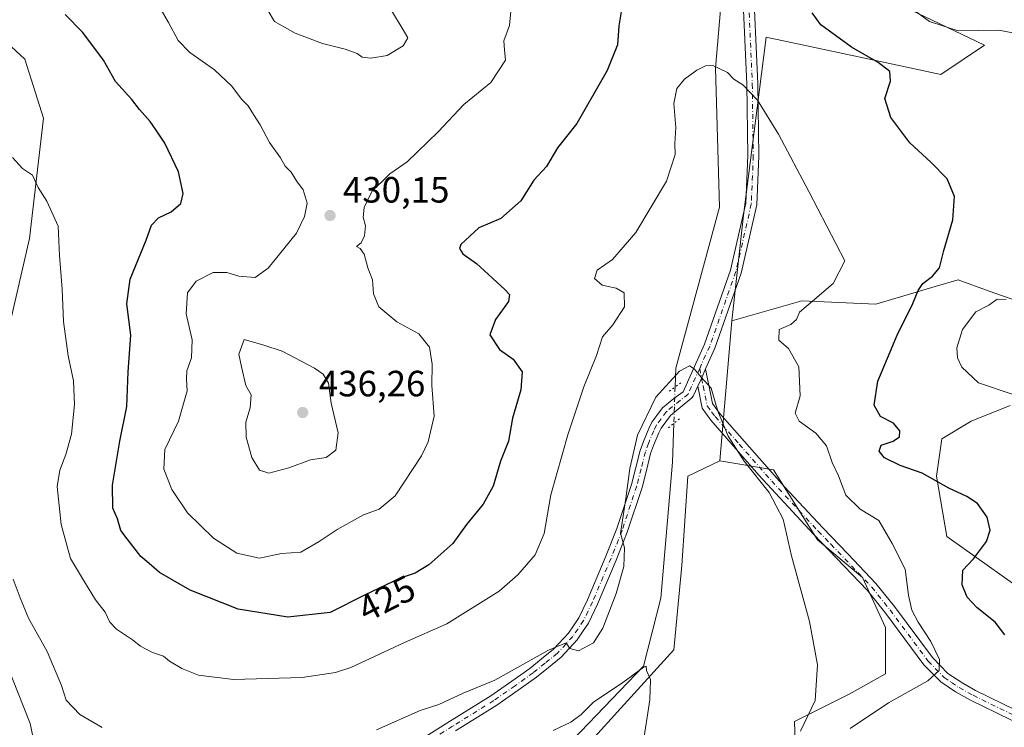
# Model space of a CAD drawing. Units: metres. Extents: x 600929 to 604385, y 4708330 to 4710709.
# Drawn here: x 602082 to 602351, y 4710319 to 4710512 of the extents above; entities that cross this region are included whole.
import ezdxf
from ezdxf.enums import TextEntityAlignment as Align

# ---------------------------------------------------------------- set-up
doc = ezdxf.new("R2010")
doc.units = ezdxf.units.M
doc.header["$MEASUREMENT"] = 0
doc.linetypes.add('DGN Style 4', pattern=[2.6384748266838614, 1.318413404963828, -0.6592067024819142, 0.001648016756204785, -0.6592067024819142])
doc.linetypes.add('DGN Style 5', pattern=[1.1536117293433497, 0.4944050268614355, -0.6592067024819142])
for name, color, linetype, lineweight in [('Arbolado forestal CxS', 92, 'Continuous', 0), ('Camino Cxs', 7, 'Continuous', 0), ('Camino eje', 30, 'DGN Style 4', 13), ('Corriente natural lineal', 142, 'Continuous', 13), ('Corriente natural lineal oculto', 9, 'DGN Style 4', 13), ('Cultivos herbáceos CxS', 92, 'Continuous', 0), ('Curva de nivel maestra', 30, 'Continuous', 30), ('Curva de nivel normal', 30, 'Continuous', 0), ('Núcleo urbano CxS', 7, 'Continuous', 0), ('Pista no pavimentada Cxs', 111, 'Continuous', 0), ('Pista no pavimentada eje', 91, 'DGN Style 4', 0), ('Puente lineal', 2, 'DGN Style 5', 0), ('Punto de cota en terreno', 7, 'Continuous', 0), ('Rótulo de curva de nivel directora', 7, 'Continuous', 0), ('Rótulo de punto de cota en terreno', 7, 'Continuous', 0)]:
    doc.layers.add(name, color=color, linetype=linetype, lineweight=lineweight)
doc.styles.add('Style-Arial', font='txt')

# ---------------------------------------------------------------- blocks, each defined once
blk = doc.blocks.new('*U6')
at = {"layer": 'Cultivos herbáceos CxS', "color": 92, "linetype": 'Continuous', "lineweight": 0}
for points in [[(602361.4134999998, 4710352.4803, 427.8445999999968), (602335.3108999999, 4710371.070499999, 424.202099999995), (602332.4902999997, 4710387.5437, 425.3325999999943), (602333.9184999998, 4710397.7915, 427.0718999999954), (602341.9625000004, 4710402.622300001, 427.7013000000007), (602352.5745000001, 4710406.9373, 429.6682000000001)], [(602365.4089000003, 4710431.720100001, 430.3595999999961), (602346.8211000003, 4710438.226299999, 427.8141999999935), (602338.4151, 4710441.3255, 426.2048999999971), (602332.0787000004, 4710439.461100001, 425.2437000000064), (602315.8520999998, 4710434.686699999, 421.8748999999953), (602295.5821000002, 4710435.568700001, 419.2039999999979), (602276.4238999998, 4710430.101100001, 416.1619999999967), (602279.6552999998, 4710459.026900001, 417.2271999999939), (602285.8491000002, 4710507.712900001, 421.710699999996), (602317.9319000002, 4710500.8773, 425.7382999999973), (602333.6310999999, 4710497.532299999, 427.0405000000028), (602345.5771000005, 4710505.499299999, 429.5074000000022), (602331.2292999999, 4710512.344900001, 430.4507000000012), (602288.0625, 4710532.9407, 424.5385999999999)], [(602076.7440999999, 4710507.453299999, 421.4155000000028), (602082.9379000004, 4710501.700099999, 421.9673999999941), (602088.0717000002, 4710485.561100001, 421.0440999999992), (602084.2641000003, 4710452.5711, 419.0415000000066), (602070.1061000006, 4710391.492500001, 413.0822999999946)], [(602067.8926999997, 4710361.395300001, 411.5650000000023), (602084.3790999996, 4710319.9321, 411.7649999999995), (602090.1004999997, 4710292.836300001, 409.397100000002), (602089.8910999997, 4710256.553300001, 405.9959999999992), (602080.1013000002, 4710221.094500001, 405.4867999999988)], [(602238.8381000003, 4710316.197699999, 408.3411000000052), (602260.5415000003, 4710340.089299999, 410.8187999999937), (602262.7537000002, 4710363.1043, 411.7899000000034), (602264.4222999997, 4710387.5393, 413.2326999999932), (602273.1303000003, 4710391.7653, 413.9360000000015), (602287.8781000003, 4710389.2739, 416.4627999999939), (602299.9178999999, 4710370.184900001, 416.7433000000019), (602312.1567000002, 4710359.863700001, 417.3506999999955), (602318.5245000003, 4710346.161699999, 417.4119999999967), (602318.4981000006, 4710333.4497, 417.3996000000043), (602308.5662000002, 4710327.877699999, 416.2385000000068), (602293.6190999999, 4710320.4191, 414.0368000000017), (602294.5033, 4710291.6501, 414.3902999999991)]]:
    blk.add_polyline3d(points, dxfattribs=at)
blk = doc.blocks.new('5PATER')
at = {"layer": 'Núcleo urbano CxS', "linetype": 'Continuous', "lineweight": 0}
h = blk.add_hatch(color=51, dxfattribs=at)
edge = h.paths.add_edge_path()
edge.add_ellipse((0, 0), major_axis=(-0.1095731443231308, -0.1110710700762829), ratio=0.9994222409660322, start_angle=0, end_angle=360)

msp = doc.modelspace()

# ---------------------------------------------------------------- linework, layer by layer
at = {"layer": 'Arbolado forestal CxS', "color": 92, "linetype": 'Continuous', "lineweight": 0, "extrusion": (-0.004943875267014038, -0.05754415031838594, 0.9983307211848584), "elevation": -273619.8100083835, "flags": 128}
msp.add_lwpolyline([(196857.11625283, 4736799.370532505), (196857.11625283, 4736760.829172403)], dxfattribs=at)
at = {"layer": 'Arbolado forestal CxS', "color": 92, "linetype": 'Continuous', "lineweight": 0}
for points in [[(602276.4238999998, 4710430.101100001, 416.1619999999967), (602279.6552999998, 4710459.026900001, 417.2271999999939), (602285.8491000002, 4710507.712900001, 421.710699999996), (602317.9319000002, 4710500.8773, 425.7382999999973), (602333.6310999999, 4710497.532299999, 427.0405000000028), (602345.5771000005, 4710505.499299999, 429.5074000000022), (602331.2292999999, 4710512.344900001, 430.4507000000012), (602288.0625, 4710532.9407, 424.5385999999999), (602255.3223000001, 4710520.549100001, 423.9076999999961), (602228.7773000002, 4710517.008500001, 428.0371000000014), (602166.1114999996, 4710540.009099999, 435.3070000000008), (602110.3098999998, 4710554.056700001, 431.4045999999944), (602116.1185, 4710583.3847, 432.6505000000034), (602107.2707000002, 4710592.2367, 431.4180999999954), (602105.3870999999, 4710590.523499999, 431.2029000000039), (602097.5373000001, 4710583.3847, 428.9882000000071), (602084.7109000003, 4710557.312899999, 426.3135000000038), (602076.7427000003, 4710542.223099999, 424.2189000000071)], [(602288.0625, 4710532.9407, 424.5385999999999), (602331.2292999999, 4710512.344900001, 430.4507000000012), (602345.5771000005, 4710505.499299999, 429.5074000000022), (602333.6310999999, 4710497.532299999, 427.0405000000028), (602317.9319000002, 4710500.8773, 425.7382999999973), (602285.8491000002, 4710507.712900001, 421.710699999996), (602279.6552999998, 4710459.026900001, 417.2271999999939), (602276.4238999998, 4710430.101100001, 416.1619999999967), (602273.1303000003, 4710391.7653, 413.9360000000015), (602264.4222999997, 4710387.5393, 413.2326999999932), (602262.7537000002, 4710363.1043, 411.7899000000034), (602260.5415000003, 4710340.089299999, 410.8187999999937), (602238.8381000003, 4710316.197699999, 408.3411000000052)], [(602070.1061000006, 4710391.492500001, 413.0822999999946), (602084.2641000003, 4710452.5711, 419.0415000000066), (602088.0717000002, 4710485.561100001, 421.0440999999992), (602082.9379000004, 4710501.700099999, 421.9673999999941), (602076.7440999999, 4710507.453299999, 421.4155000000028)], [(602076.7440999999, 4710507.453299999, 421.4155000000028), (602082.9379000004, 4710501.700099999, 421.9673999999941), (602088.0717000002, 4710485.561100001, 421.0440999999992), (602084.2641000003, 4710452.5711, 419.0415000000066), (602070.1061000006, 4710391.492500001, 413.0822999999946)], [(602360.1678999999, 4710258.3825, 425.7213000000047), (602332.2493000003, 4710270.4397, 420.9655999999959), (602294.5033, 4710291.6501, 414.3902999999991), (602293.6190999999, 4710320.4191, 414.0368000000017), (602308.5662000002, 4710327.877699999, 416.2385000000068), (602318.4981000006, 4710333.4497, 417.3996000000043), (602318.5245000003, 4710346.161699999, 417.4119999999967), (602312.1567000002, 4710359.863700001, 417.3506999999955), (602299.9178999999, 4710370.184900001, 416.7433000000019), (602287.8781000003, 4710389.2739, 416.4627999999939), (602273.1303000003, 4710391.7653, 413.9360000000015), (602276.4238999998, 4710430.101100001, 416.1619999999967), (602295.5821000002, 4710435.568700001, 419.2039999999979), (602315.8520999998, 4710434.686699999, 421.8748999999953), (602332.0787000004, 4710439.461100001, 425.2437000000064), (602338.4151, 4710441.3255, 426.2048999999971), (602346.8211000003, 4710438.226299999, 427.8141999999935), (602365.4089000003, 4710431.720100001, 430.3595999999961)], [(602365.4089000003, 4710431.720100001, 430.3595999999961), (602346.8211000003, 4710438.226299999, 427.8141999999935), (602338.4151, 4710441.3255, 426.2048999999971), (602332.0787000004, 4710439.461100001, 425.2437000000064), (602315.8520999998, 4710434.686699999, 421.8748999999953), (602295.5821000002, 4710435.568700001, 419.2039999999979), (602276.4238999998, 4710430.101100001, 416.1619999999967)], [(602352.5745000001, 4710406.9373, 429.6682000000001), (602341.9625000004, 4710402.622300001, 427.7013000000007), (602333.9184999998, 4710397.7915, 427.0718999999954), (602332.4902999997, 4710387.5437, 425.3325999999943), (602335.3108999999, 4710371.070499999, 424.202099999995), (602361.4134999998, 4710352.4803, 427.8445999999968)], [(602361.4134999998, 4710352.4803, 427.8445999999968), (602335.3108999999, 4710371.070499999, 424.202099999995), (602332.4902999997, 4710387.5437, 425.3325999999943), (602333.9184999998, 4710397.7915, 427.0718999999954), (602341.9625000004, 4710402.622300001, 427.7013000000007), (602352.5745000001, 4710406.9373, 429.6682000000001)], [(602070.4001000002, 4710143.003699999, 407.6880999999994), (602083.8283000002, 4710143.377499999, 406.0295000000042), (602095.7732999995, 4710163.737500001, 404.7651999999944), (602085.1561000004, 4710203.128500001, 404.8081999999995), (602088.6952999998, 4710216.406300001, 404.4541999999929), (602093.0935000004, 4710228.251300001, 404.3834999999963), (602094.1776999999, 4710231.1709, 404.4245999999985), (602094.4474999999, 4710231.897299999, 404.4367999999959), (602128.0053000003, 4710216.972899999, 402.5739999999932), (602154.3283000002, 4710211.840700001, 401.6900000000023), (602174.2533, 4710221.046499999, 402.1413999999932), (602187.3256999999, 4710240.749299999, 403.2565999999933), (602199.4071000004, 4710268.042099999, 404.8249000000069), (602211.1505000005, 4710288.9551, 405.8453000000009), (602224.4908999996, 4710302.942700001, 407.2823000000063), (602238.8381000003, 4710316.197699999, 408.3411000000052), (602260.5415000003, 4710340.089299999, 410.8187999999937), (602262.7537000002, 4710363.1043, 411.7899000000034), (602264.4222999997, 4710387.5393, 413.2326999999932), (602273.1303000003, 4710391.7653, 413.9360000000015)], [(602273.1303000003, 4710391.7653, 413.9360000000015), (602287.8781000003, 4710389.2739, 416.4627999999939), (602299.9178999999, 4710370.184900001, 416.7433000000019), (602312.1567000002, 4710359.863700001, 417.3506999999955), (602318.5245000003, 4710346.161699999, 417.4119999999967), (602318.4981000006, 4710333.4497, 417.3996000000043), (602308.5662000002, 4710327.877699999, 416.2385000000068), (602293.6190999999, 4710320.4191, 414.0368000000017), (602294.5033, 4710291.6501, 414.3902999999991), (602332.2493000003, 4710270.4397, 420.9655999999959), (602360.1678999999, 4710258.3825, 425.7213000000047), (602392.6196999997, 4710244.6281, 428.3491000000067), (602421.8674999997, 4710231.360900001, 430.5050000000047), (602419.8531, 4710206.447699999, 426.9902000000002), (602423.6885000002, 4710171.2619, 424.2602999999945)], [(602080.1013000002, 4710221.094500001, 405.4867999999988), (602089.8910999997, 4710256.553300001, 405.9959999999992), (602090.1004999997, 4710292.836300001, 409.397100000002), (602084.3790999996, 4710319.9321, 411.7649999999995), (602067.8926999997, 4710361.395300001, 411.5650000000023)], [(602067.8926999997, 4710361.395300001, 411.5650000000023), (602084.3790999996, 4710319.9321, 411.7649999999995), (602090.1004999997, 4710292.836300001, 409.397100000002), (602089.8910999997, 4710256.553300001, 405.9959999999992), (602080.1013000002, 4710221.094500001, 405.4867999999988)]]:
    msp.add_polyline3d(points, dxfattribs=at)
at = {"layer": 'Camino Cxs', "color": 7, "linetype": 'Continuous', "lineweight": 0, "extrusion": (-0.464641213008728, 0.1258359632869343, 0.8765123236540531), "elevation": 313264.9777112505, "flags": 128}
msp.add_lwpolyline([(-4704061.698410804, -569541.4279392592), (-4704063.996562515, -569540.9040282045), (-4704066.81113933, -569540.4898019382)], dxfattribs=at)
at = {"layer": 'Camino Cxs', "color": 7, "linetype": 'Continuous', "lineweight": 0}
for points in [[(602356.5100999996, 4710319.050100001, 429.6941999999981), (602341.7500999998, 4710326.300100001, 428.3310000000056), (602337.6601, 4710328.530099999, 427.2390000000014), (602333.5900999998, 4710331.290100001, 425.1858999999968), (602329.0201000003, 4710335.970100001, 422.1733999999997), (602318.5601000005, 4710350.040100001, 418.2627999999968), (602313.5800999999, 4710356.2501, 417.4952000000048), (602298.8201000001, 4710371.6801, 417.6554000000033), (602283.8501000004, 4710387.850099999, 415.6692000000039), (602270.7100999998, 4710402.9101, 416.4550000000018), (602268.3000999996, 4710406.1601, 415.4533999999985), (602267.0883, 4710412.1931, 415.0910000000004), (602268.1322999997, 4710414.291300001, 415.343200000003), (602269.2185000004, 4710416.913100001, 415.5426000000007), (602271.1201, 4710407.420100001, 415.9704000000056), (602273.0601000005, 4710404.8101, 416.6809000000067), (602290.8400999998, 4710384.640100001, 417.1192000000011), (602301.3400999998, 4710373.4101, 418.3984000000055), (602308.2600999996, 4710366.190099999, 417.7722000000067), (602315.8501000004, 4710358.2401, 418.3677000000025), (602320.9501, 4710351.880100001, 419.8454000000056), (602331.3201000001, 4710337.9301, 425.0535999999993), (602335.5301000001, 4710333.620100001, 425.9492000000028), (602339.6101000002, 4710330.890100001, 428.344299999997), (602343.1300999997, 4710328.970100001, 428.7973999999958), (602357.8901000004, 4710321.7301, 427.678899999999)], [(602269.2185000004, 4710416.913100001, 415.5426000000007), (602271.1201, 4710407.420100001, 415.9704000000056), (602273.0601000005, 4710404.8101, 416.6809000000067), (602290.8400999998, 4710384.640100001, 417.1192000000011), (602301.3400999998, 4710373.4101, 418.3984000000055), (602308.2600999996, 4710366.190099999, 417.7722000000067), (602315.8501000004, 4710358.2401, 418.3677000000025), (602320.9501, 4710351.880100001, 419.8454000000056), (602331.3201000001, 4710337.9301, 425.0535999999993), (602335.5301000001, 4710333.620100001, 425.9492000000028), (602339.6101000002, 4710330.890100001, 428.344299999997), (602343.1300999997, 4710328.970100001, 428.7973999999958), (602357.8901000004, 4710321.7301, 427.678899999999)], [(602356.5100999996, 4710319.050100001, 429.6941999999981), (602341.7500999998, 4710326.300100001, 428.3310000000056), (602337.6601, 4710328.530099999, 427.2390000000014), (602333.5900999998, 4710331.290100001, 425.1858999999968), (602329.0201000003, 4710335.970100001, 422.1733999999997), (602318.5601000005, 4710350.040100001, 418.2627999999968), (602313.5800999999, 4710356.2501, 417.4952000000048), (602298.8201000001, 4710371.6801, 417.6554000000033), (602283.8501000004, 4710387.850099999, 415.6692000000039), (602270.7100999998, 4710402.9101, 416.4550000000018), (602268.3000999996, 4710406.1601, 415.4533999999985), (602267.0883, 4710412.1931, 415.0910000000004)]]:
    msp.add_polyline3d(points, dxfattribs=at)
at = {"layer": 'Camino eje', "color": 30, "linetype": 'DGN Style 4', "lineweight": 13, "extrusion": (0.002815460767805947, -0.01616076802106669, 0.9998654423259333), "elevation": -74012.96303424108, "flags": 128}
msp.add_lwpolyline([(1401782.780029946, 4536549.641960181), (1401782.780029946, 4536546.813413459)], dxfattribs=at)
at = {"layer": 'Camino eje', "color": 30, "linetype": 'DGN Style 4', "lineweight": 13}
msp.add_polyline3d([(602268.1322999997, 4710414.291300001, 415.343200000003), (602268.6151000002, 4710412.2501, 415.4075000000012), (602269.7100999998, 4710406.790100001, 415.6817000000011), (602270.9151, 4710405.165100001, 416.1970000000001), (602271.8850999996, 4710403.860099999, 416.5148000000045), (602278.4550999999, 4710396.3301, 416.616599999994), (602287.3450999996, 4710386.245100001, 416.2289000000019), (602294.8300999999, 4710378.1601, 417.4749000000011), (602300.0800999999, 4710372.545100001, 418.0455999999977), (602303.5401, 4710368.9351, 417.7188000000024), (602310.9200999998, 4710361.220100001, 417.5798000000068), (602314.7150999998, 4710357.245100001, 417.880799999999), (602319.7550999997, 4710350.960100001, 419.0233000000007), (602330.1700999998, 4710336.950099999, 423.4174000000058), (602334.5601000005, 4710332.4551, 425.0316000000021), (602336.5950999996, 4710331.075099999, 426.9507000000012), (602338.6350999996, 4710329.710100001, 427.6687999999995), (602342.4401000004, 4710327.6351, 427.5981000000029), (602349.8201000001, 4710324.0101, 429.9079000000056), (602357.2001, 4710320.390100001, 428.3975999999967)], dxfattribs=at)
at = {"layer": 'Corriente natural lineal', "color": 142, "linetype": 'Continuous', "lineweight": 13}
for points in [[(602271.5601000005, 4710648.850099999, 432.4909000000043), (602273.0301000001, 4710636.800100001, 431.5516000000061), (602284.9700999996, 4710595.640100001, 427.766300000003), (602289.3000999996, 4710579.540100001, 426.8597000000009), (602289.3000999996, 4710572.7301, 426.3383000000031), (602283.8701, 4710554.5701, 425.2069999999949), (602274.4101, 4710528.030099999, 423.1233000000066), (602271.9401000004, 4710499.210100001, 420.2304000000004), (602273.1001000004, 4710461.1801, 417.1625000000058), (602261.1201, 4710417.1501, 415.7452999999951), (602260.9299999997, 4710412.000700001, 414.9909000000043)], [(602260.5620999997, 4710402.037599999, 414.379700000005), (602260.1700999998, 4710391.420100001, 413.7627000000066), (602257.0301000001, 4710354.200099999, 412.1690999999992), (602252.2801000001, 4710335.590100001, 411.2747999999993), (602215.6501000002, 4710297.450099999, 406.3459000000003), (602207.9501, 4710279.7401, 405.4130000000005), (602174.8901000004, 4710219.110099999, 402.0679999999993), (602161.9700999996, 4710208.6601, 401.0803000000014)]]:
    msp.add_polyline3d(points, dxfattribs=at)
at = {"layer": 'Corriente natural lineal oculto', "color": 9, "linetype": 'DGN Style 4', "lineweight": 13, "extrusion": (-0.002257968151240439, -0.06114803612685243, 0.9981261539793741), "elevation": -288978.1159188859, "flags": 128}
msp.add_lwpolyline([(428031.3203861527, 4720591.112736724), (428031.3203861527, 4720581.12412934)], dxfattribs=at)
at = {"layer": 'Cultivos herbáceos CxS', "color": 92, "linetype": 'Continuous', "lineweight": 0}
for points in [[(602276.4238999998, 4710430.101100001, 416.1619999999967), (602279.6552999998, 4710459.026900001, 417.2271999999939), (602285.8491000002, 4710507.712900001, 421.710699999996), (602317.9319000002, 4710500.8773, 425.7382999999973), (602333.6310999999, 4710497.532299999, 427.0405000000028), (602345.5771000005, 4710505.499299999, 429.5074000000022), (602331.2292999999, 4710512.344900001, 430.4507000000012), (602288.0625, 4710532.9407, 424.5385999999999), (602255.3223000001, 4710520.549100001, 423.9076999999961), (602228.7773000002, 4710517.008500001, 428.0371000000014), (602166.1114999996, 4710540.009099999, 435.3070000000008), (602110.3098999998, 4710554.056700001, 431.4045999999944), (602116.1185, 4710583.3847, 432.6505000000034), (602107.2707000002, 4710592.2367, 431.4180999999954), (602105.3870999999, 4710590.523499999, 431.2029000000039), (602097.5373000001, 4710583.3847, 428.9882000000071), (602084.7109000003, 4710557.312899999, 426.3135000000038), (602076.7427000003, 4710542.223099999, 424.2189000000071)], [(602076.7440999999, 4710507.453299999, 421.4155000000028), (602082.9379000004, 4710501.700099999, 421.9673999999941), (602088.0717000002, 4710485.561100001, 421.0440999999992), (602084.2641000003, 4710452.5711, 419.0415000000066), (602070.1061000006, 4710391.492500001, 413.0822999999946)], [(602365.4089000003, 4710431.720100001, 430.3595999999961), (602346.8211000003, 4710438.226299999, 427.8141999999935), (602338.4151, 4710441.3255, 426.2048999999971), (602332.0787000004, 4710439.461100001, 425.2437000000064), (602315.8520999998, 4710434.686699999, 421.8748999999953), (602295.5821000002, 4710435.568700001, 419.2039999999979), (602276.4238999998, 4710430.101100001, 416.1619999999967)], [(602361.4134999998, 4710352.4803, 427.8445999999968), (602335.3108999999, 4710371.070499999, 424.202099999995), (602332.4902999997, 4710387.5437, 425.3325999999943), (602333.9184999998, 4710397.7915, 427.0718999999954), (602341.9625000004, 4710402.622300001, 427.7013000000007), (602352.5745000001, 4710406.9373, 429.6682000000001)], [(602070.4001000002, 4710143.003699999, 407.6880999999994), (602083.8283000002, 4710143.377499999, 406.0295000000042), (602095.7732999995, 4710163.737500001, 404.7651999999944), (602085.1561000004, 4710203.128500001, 404.8081999999995), (602088.6952999998, 4710216.406300001, 404.4541999999929), (602093.0935000004, 4710228.251300001, 404.3834999999963), (602094.1776999999, 4710231.1709, 404.4245999999985), (602094.4474999999, 4710231.897299999, 404.4367999999959), (602128.0053000003, 4710216.972899999, 402.5739999999932), (602154.3283000002, 4710211.840700001, 401.6900000000023), (602174.2533, 4710221.046499999, 402.1413999999932), (602187.3256999999, 4710240.749299999, 403.2565999999933), (602199.4071000004, 4710268.042099999, 404.8249000000069), (602211.1505000005, 4710288.9551, 405.8453000000009), (602224.4908999996, 4710302.942700001, 407.2823000000063), (602238.8381000003, 4710316.197699999, 408.3411000000052), (602260.5415000003, 4710340.089299999, 410.8187999999937), (602262.7537000002, 4710363.1043, 411.7899000000034), (602264.4222999997, 4710387.5393, 413.2326999999932), (602273.1303000003, 4710391.7653, 413.9360000000015)], [(602273.1303000003, 4710391.7653, 413.9360000000015), (602287.8781000003, 4710389.2739, 416.4627999999939), (602299.9178999999, 4710370.184900001, 416.7433000000019), (602312.1567000002, 4710359.863700001, 417.3506999999955), (602318.5245000003, 4710346.161699999, 417.4119999999967), (602318.4981000006, 4710333.4497, 417.3996000000043), (602308.5662000002, 4710327.877699999, 416.2385000000068), (602293.6190999999, 4710320.4191, 414.0368000000017), (602294.5033, 4710291.6501, 414.3902999999991), (602332.2493000003, 4710270.4397, 420.9655999999959), (602360.1678999999, 4710258.3825, 425.7213000000047), (602392.6196999997, 4710244.6281, 428.3491000000067), (602421.8674999997, 4710231.360900001, 430.5050000000047), (602419.8531, 4710206.447699999, 426.9902000000002), (602423.6885000002, 4710171.2619, 424.2602999999945)], [(602067.8926999997, 4710361.395300001, 411.5650000000023), (602084.3790999996, 4710319.9321, 411.7649999999995), (602090.1004999997, 4710292.836300001, 409.397100000002), (602089.8910999997, 4710256.553300001, 405.9959999999992), (602080.1013000002, 4710221.094500001, 405.4867999999988)]]:
    msp.add_polyline3d(points, dxfattribs=at)
at = {"layer": 'Curva de nivel maestra', "color": 30, "linetype": 'Continuous', "lineweight": 30, "elevation": 425, "flags": 128}
for points in [[(602246.6399999997, 4710517.380100001), (602245.4900000002, 4710510.780099999), (602245.1600000003, 4710505.5801), (602242.3099999996, 4710498.610099999), (602234.04, 4710484.110099999), (602228.7000000002, 4710477.380100001), (602225.75, 4710472.280099999), (602222.2199999997, 4710468.5801), (602218.7000000002, 4710462.890100001), (602213.2100000001, 4710458.090100001), (602207.1699999999, 4710455.520099999), (602202.29, 4710450.960100001), (602201.9400000004, 4710449.8301), (602202.8399999999, 4710448.460100001), (602206.5999999996, 4710445.770099999), (602214.29, 4710438.700099999), (602215.5599999996, 4710437.290100001), (602215.3499999996, 4710435.380100001), (602211.7300000006, 4710430.4101), (602210.2199999997, 4710426.2401), (602212.8300000001, 4710422.2401), (602216.5599999996, 4710419.5801), (602219.04, 4710416.170100001), (602218.7199999997, 4710411.2401), (602216.4400000004, 4710403.4801), (602215.3200000003, 4710397.110099999), (602213.1699999999, 4710391.6801), (602211.1399999997, 4710384.8101), (602208.3799999999, 4710379.870100001), (602203.8399999999, 4710374.3201), (602200.0999999996, 4710369.1801), (602193.5300000003, 4710363.290100001), (602189.7999999998, 4710361.050100001), (602185.6399999997, 4710359.710100001), (602175.8899999997, 4710355.0001), (602166.5499999998, 4710350.280099999), (602154.9199999999, 4710348.950099999), (602141.3399999999, 4710351.1501), (602128.1600000003, 4710356.370100001), (602119.7800000003, 4710361.220100001), (602116.9500000002, 4710363.720100001), (602114.7100000001, 4710365.5701), (602110.9699999997, 4710370.4101), (602109.2100000001, 4710372.720100001), (602108.3399999999, 4710375.940099999), (602107.0099999999, 4710378.840100001), (602106.9199999999, 4710385.120100001), (602108.9199999999, 4710397.190099999), (602110.8899999997, 4710406.670100001), (602111.2800000003, 4710416.110099999), (602112, 4710426.120100001), (602110.8799999999, 4710434.710100001), (602111.7599999999, 4710441.470100001), (602116.1900000004, 4710452.190099999), (602117.5800000001, 4710456.300100001), (602119.5599999996, 4710458.280099999), (602123.0199999996, 4710459.890100001), (602125.6100000005, 4710462.1801), (602126.2999999998, 4710464.950099999), (602124.9800000006, 4710470.880100001), (602121.2599999999, 4710478.6801), (602118.8700000001, 4710482.210100001), (602117.25, 4710484.610099999), (602114.3099999996, 4710487.920100001), (602112.2199999997, 4710490.6801), (602107.79, 4710495.530099999), (602104.5199999996, 4710501.4001), (602101.2999999998, 4710505.6801), (602098.7400000002, 4710509.090100001), (602093.9699999997, 4710513.890100001)], [(602351.1900000004, 4710344.140100001), (602348.4900000002, 4710347.590100001), (602343.5599999996, 4710351.5801), (602340.8600000005, 4710354.460100001), (602339.4500000002, 4710357.840100001), (602339.7000000002, 4710361.870100001), (602342.54, 4710364.970100001), (602346.1399999997, 4710369.670100001), (602347.1799999997, 4710372.770099999), (602346.3300000001, 4710376.380100001), (602343.6299999999, 4710380.100099999), (602340.7800000003, 4710382.050100001), (602335.8600000005, 4710384.2601), (602328.4900000002, 4710388.4101), (602322.5, 4710390.520099999), (602318.2400000002, 4710392.600099999), (602316.7199999997, 4710394.380100001), (602317.2800000003, 4710396.100099999), (602320.6200000001, 4710397.170100001), (602322.3200000003, 4710398.360099999), (602322.4100000003, 4710399.960100001), (602320.6399999997, 4710402.0801), (602317.1399999997, 4710403.9001), (602315.4000000004, 4710407.0001), (602316.3700000001, 4710413.5701), (602321.7000000002, 4710426.1501), (602325.9600000001, 4710434.860099999), (602327.4000000004, 4710438.360099999), (602328.7199999997, 4710440.3101), (602331.3799999999, 4710442.290100001), (602333.2400000002, 4710444.620100001), (602334.4699999997, 4710449.3201), (602336.8799999999, 4710457.7601), (602337.3499999996, 4710464.0801), (602335.3600000005, 4710468.9001), (602330.9400000004, 4710473.540100001), (602325.1200000001, 4710478.8201), (602319.9199999999, 4710485.690099999), (602318.3499999996, 4710490.920100001), (602319.8600000005, 4710495.690099999), (602319.7000000002, 4710498.3301), (602316.4400000004, 4710500.800100001), (602309.2199999997, 4710504.9801), (602300.79, 4710511.110099999), (602298.3799999999, 4710514.4001)]]:
    msp.add_lwpolyline(points, dxfattribs=at)
at = {"layer": 'Curva de nivel normal', "color": 30, "linetype": 'Continuous', "lineweight": 0, "flags": 128}
for points, elevation in [([(602149.5300000003, 4710514.940099999), (602151.29, 4710511.960100001), (602156.9600000001, 4710508.840100001), (602164.4299999997, 4710505.950099999), (602170.6600000003, 4710504.4001), (602173.9000000004, 4710503.220100001), (602175.2699999996, 4710502.2401), (602177.6600000003, 4710501.920100001), (602182.0700000003, 4710502.7301), (602186.5300000003, 4710505.300100001), (602187.7599999999, 4710507.550100001), (602186.25, 4710510.170100001), (602180.9000000004, 4710518.970100001)], 435), ([(602355.6900000004, 4710508.450099999), (602349.4800000006, 4710509.6501), (602338.4000000004, 4710509.460100001), (602330.5099999999, 4710512.0001), (602324.1900000004, 4710516.640100001)], 430), ([(602215.9699999997, 4710514.8201), (602215.5999999996, 4710510.940099999), (602214.0300000003, 4710506.7401), (602214.1799999997, 4710504.270099999), (602214.5099999999, 4710501.390100001), (602210.4800000006, 4710495.300100001), (602203.0700000003, 4710489.3201), (602196.0899999999, 4710481.840100001), (602187.5999999996, 4710473.610099999), (602182.8499999996, 4710470.280099999), (602180.8499999996, 4710468.280099999), (602178.04, 4710465.640100001), (602175.7999999998, 4710461.0801), (602175.5700000003, 4710458.4301), (602176.1600000003, 4710456.100099999), (602175.9199999999, 4710453.300100001), (602174.9900000002, 4710451.460100001), (602173.7400000002, 4710450.420100001), (602174.7699999996, 4710449.860099999), (602175.8300000001, 4710448.3301), (602176.8099999996, 4710444.610099999), (602178.1299999999, 4710441.300100001), (602178.3700000001, 4710437.440099999), (602179.8399999999, 4710433.920100001), (602184.7599999999, 4710429.8301), (602190.7400000002, 4710426.4901), (602193.6900000004, 4710422.850099999), (602194.4500000002, 4710418.200099999), (602194.3799999999, 4710412.4301), (602194.9900000002, 4710403.950099999), (602193.2999999998, 4710397.0001), (602191.5199999996, 4710393.140100001), (602184.2699999996, 4710382.1801), (602179.9000000004, 4710378.540100001), (602175.6799999997, 4710376.9801), (602168.4299999997, 4710373.0101), (602163.54, 4710369.7301), (602158.4600000001, 4710366.7501), (602153.2199999997, 4710366.460100001), (602147.1699999999, 4710365.1601), (602140.9800000006, 4710366.4801), (602134.5800000001, 4710370.6501), (602127.4500000002, 4710377.520099999), (602123.1900000004, 4710383.920100001), (602120.9699999997, 4710389.5001), (602121.3099999996, 4710394.860099999), (602125, 4710402.620100001), (602127.3700000001, 4710410.9301), (602127.2100000001, 4710414.1501), (602127.3200000003, 4710416.380100001), (602128.5700000003, 4710419.960100001), (602128.7100000001, 4710424.880100001), (602127.0999999996, 4710431.960100001), (602127.4600000001, 4710437.710100001), (602129.8499999996, 4710440.9301), (602134.54, 4710443.350099999), (602138.2199999997, 4710443.280099999), (602141.5199999996, 4710442.2601), (602145.9800000006, 4710441.950099999), (602149.5300000003, 4710444.4901), (602157.3300000001, 4710454.090100001), (602159.5199999996, 4710458.620100001), (602160.2000000002, 4710462.300100001), (602159.1100000005, 4710465.950099999), (602157.2800000003, 4710468.4101), (602155.8300000001, 4710470.800100001), (602154.1600000003, 4710472.4101), (602152.9400000004, 4710474.6801), (602149.9000000004, 4710478.890100001), (602147.4000000004, 4710483.710100001), (602145.4900000002, 4710486.530099999), (602144.04, 4710488.9001), (602142.2599999999, 4710490.7601), (602139.5700000003, 4710494.3301), (602134.8399999999, 4710498.780099999), (602128.0999999996, 4710503.470100001), (602124.9299999997, 4710506.8201), (602122.2699999996, 4710511.720100001), (602120.29, 4710515.1801)], 430), ([(602308.7999999998, 4710318.4901), (602319.3200000003, 4710325.5801), (602330.0499999998, 4710331.5701), (602333.1699999999, 4710334.4101), (602333.2800000003, 4710337.370100001), (602330.9299999997, 4710342.380100001), (602327.4600000001, 4710347.5801), (602325.7300000006, 4710350.940099999), (602324.8200000003, 4710355.050100001), (602323.8799999999, 4710362.100099999), (602320.3099999996, 4710369.1801), (602316.6799999997, 4710375.460100001), (602311.5300000003, 4710378.5701), (602307.6200000001, 4710382.350099999), (602305.6600000003, 4710387.6601), (602303.9000000004, 4710391.360099999), (602302.3099999996, 4710395.870100001), (602299.4199999999, 4710399.3101), (602294.8499999996, 4710402.600099999), (602293.7999999998, 4710404.8201), (602295.1799999997, 4710409.5801), (602294.7699999996, 4710417.5001), (602291.9900000002, 4710422.4801), (602289.2800000003, 4710424.7601), (602289.4299999997, 4710427.7401), (602292.6200000001, 4710429.090100001), (602294.1600000003, 4710430.4101), (602294.9699999997, 4710432.450099999), (602298.5, 4710435.5001), (602304.1399999997, 4710440.280099999), (602307.3899999997, 4710446.4901), (602297.5099999999, 4710465.4801), (602289.2000000002, 4710481.140100001), (602283.4900000002, 4710490.420100001), (602279.4900000002, 4710494.620100001), (602277.0300000003, 4710496.2501), (602275.2300000006, 4710498.0701), (602271.2000000002, 4710499.9901), (602269.2000000002, 4710499.9001), (602266.8700000001, 4710498.6601), (602263.5300000003, 4710496.220100001), (602261.3600000005, 4710493.630100001), (602260.5599999996, 4710489.540100001), (602261.0700000003, 4710482.950099999), (602260.8399999999, 4710478.610099999), (602260.9199999999, 4710475.590100001), (602258.5999999996, 4710468.270099999), (602250.1699999999, 4710454.280099999), (602243.8099999996, 4710446.890100001), (602239.5800000001, 4710443.9101), (602238.8899999997, 4710441.640100001), (602240.9199999999, 4710439.8101), (602244.7400000002, 4710439.0001), (602246.9699999997, 4710437.7301), (602247.1100000005, 4710433.950099999), (602243.8799999999, 4710428.960100001), (602241.0099999999, 4710425.7401), (602239.4199999999, 4710420.600099999), (602235.9699999997, 4710412.0101), (602231.5999999996, 4710398.870100001), (602226.9000000004, 4710382.5101), (602225.0700000003, 4710371.9001), (602222.5999999996, 4710366.040100001), (602217.8600000005, 4710360.620100001), (602212.7800000003, 4710356.130100001), (602198.4600000001, 4710347.190099999), (602186.8399999999, 4710342.040100001), (602172.1399999997, 4710335.220100001), (602167.9800000006, 4710333.8201), (602158.8499999996, 4710332.450099999), (602140.0199999996, 4710331.9101), (602130.5099999999, 4710333.130100001), (602125.9000000004, 4710334.9801), (602122.54, 4710336.960100001), (602120.8799999999, 4710338.300100001), (602117.9100000003, 4710339.3201), (602114.6299999999, 4710341.050100001), (602112.4400000004, 4710342.8201), (602108.0800000001, 4710345.6801), (602106.2400000002, 4710347.610099999), (602104.9600000001, 4710350.370100001), (602102.3200000003, 4710353.7301), (602099.25, 4710358.620100001), (602095.4699999997, 4710365.0801), (602092.8700000001, 4710374.380100001), (602091.8399999999, 4710384.710100001), (602092.4900000002, 4710389.2301), (602094.2000000002, 4710393.5101), (602095.7100000001, 4710399.0701), (602096.5899999999, 4710407.220100001), (602096.29, 4710413.690099999), (602094.8200000003, 4710420.530099999), (602093.5599999996, 4710429.9101), (602093.1600000003, 4710438.7401), (602092.4299999997, 4710447.940099999), (602092.0899999999, 4710456.0001), (602089.0099999999, 4710462.850099999), (602086.6399999997, 4710466.550100001), (602085.0700000003, 4710469.9101), (602082.3300000001, 4710471.7501), (602079.5800000001, 4710474.800100001)], 420), ([(602353.2000000002, 4710409.970100001), (602343.9800000006, 4710413.0801), (602339.3499999996, 4710417.390100001), (602338.2400000002, 4710419.9901), (602338.04, 4710422.6801), (602339.5199999996, 4710427.700099999), (602343.2000000002, 4710432.540100001), (602346.8099999996, 4710434.4001), (602349.0300000003, 4710435.9801), (602351.4800000006, 4710435.9001)], 430), ([(602143.0199999996, 4710424.960100001), (602141.5599999996, 4710420.960100001), (602142.25, 4710417.4901), (602143.4299999997, 4710412.4301), (602144.9000000004, 4710409.8201), (602144.5899999999, 4710406.290100001), (602143.4100000003, 4710402.370100001), (602143.5099999999, 4710398.2501), (602145.1200000001, 4710392.700099999), (602147.1500000004, 4710389.2601), (602149.6900000004, 4710388.420100001), (602155.2199999997, 4710389.850099999), (602161.1699999999, 4710392.050100001), (602165.4600000001, 4710392.6801), (602168.0700000003, 4710394.6601), (602168.6799999997, 4710399.420100001), (602166.75, 4710407.5101), (602166.0899999999, 4710413.0001), (602164.5899999999, 4710415.460100001), (602162.2400000002, 4710417.140100001), (602153.4199999999, 4710421.7401), (602148.3799999999, 4710423.450099999), (602143.0199999996, 4710424.960100001)], 435), ([(602295.2000000002, 4710317.800100001), (602299.2800000003, 4710326.1801), (602299.9100000003, 4710335.920100001), (602297.6799999997, 4710347.840100001), (602292.7599999999, 4710365.790100001), (602290.4600000001, 4710375.800100001), (602286.6799999997, 4710383.140100001), (602279.8200000003, 4710391.690099999), (602275.4000000004, 4710398.4801), (602272.6200000001, 4710405.4001), (602270.79, 4710411.6801), (602267.9600000001, 4710414.7501), (602266.1600000003, 4710416.9101), (602264.8099999996, 4710417.7601), (602262.1500000004, 4710416.270099999), (602255.6799999997, 4710409.210100001), (602250.6600000003, 4710398.7501), (602248.5199999996, 4710389.700099999), (602247.4400000004, 4710381.460100001), (602245.9400000004, 4710371.940099999), (602247.04, 4710367.940099999), (602246.9100000003, 4710362.890100001), (602244.7599999999, 4710355.440099999), (602241.1200000001, 4710345.940099999), (602238.5700000003, 4710341.950099999), (602234.5, 4710339.780099999), (602232.1399999997, 4710340.460100001), (602231.0800000001, 4710341.9801), (602226.2300000006, 4710339.950099999), (602211.54, 4710331.720100001), (602202.8799999999, 4710328.1801), (602196.2100000001, 4710325.100099999), (602191.1200000001, 4710323.4801), (602179.1699999999, 4710318.1601)], 415), ([(602104.0999999996, 4710318.840100001), (602098.0199999996, 4710322.350099999), (602094.2400000002, 4710326.3201), (602092.9500000002, 4710330.280099999), (602089.0499999998, 4710339.5601), (602083.9199999999, 4710348.7401), (602081.6399999997, 4710354.270099999), (602079.7599999999, 4710359.380100001)], 415), ([(602252.0599999996, 4710313.960100001), (602254.0099999999, 4710326.360099999), (602254.1799999997, 4710331.9801), (602253.1100000005, 4710334.390100001), (602252.9800000006, 4710335.5701), (602252.4299999997, 4710335.440099999), (602246.6200000001, 4710331.090100001), (602238.54, 4710325.7401), (602235.1699999999, 4710322.4001), (602232.4000000004, 4710320.2401), (602227.5099999999, 4710317.9801)], 410.0000000000001)]:
    msp.add_lwpolyline(points, dxfattribs=dict(at, elevation=elevation))
at = {"layer": 'Pista no pavimentada Cxs', "color": 111, "linetype": 'Continuous', "lineweight": 0, "extrusion": (-0.464641213008728, 0.1258359632869343, 0.8765123236540531), "elevation": 313264.9777112505, "flags": 128}
msp.add_lwpolyline([(-4704061.698410804, -569541.4279392592), (-4704063.996562515, -569540.9040282045), (-4704066.81113933, -569540.4898019382)], dxfattribs=at)
at = {"layer": 'Pista no pavimentada Cxs', "color": 111, "linetype": 'Continuous', "lineweight": 0}
for points in [[(602188.6322999997, 4710313.822100001, 413.8267999999953), (602199.2115000002, 4710320.4079, 414.4296999999933), (602210.4627, 4710327.431700001, 414.5917000000045), (602216.2423, 4710331.472100001, 416.3231999999989), (602221.1847000001, 4710334.9671, 416.4556000000011), (602224.3766999999, 4710337.5463, 416.6171999999933), (602227.6558999997, 4710340.201900001, 417.4572000000044), (602231.7591000004, 4710344.657500001, 417.8285000000033), (602233.1047, 4710346.6165, 418.1757999999973), (602234.5705000004, 4710348.8487, 417.5510000000068), (602236.9227, 4710353.7675, 416.1833000000042), (602241.9977000002, 4710365.695900001, 415.8803000000044), (602245.0094999997, 4710373.272100001, 415.9499000000069), (602248.9795000004, 4710385.330900001, 416.1153999999952), (602250.1517000003, 4710389.9113, 416.1943000000028), (602251.3547, 4710394.631899999, 416.1015999999945), (602252.2399000004, 4710397.073899999, 415.9268000000012), (602253.6892999997, 4710400.631100001, 416.2792000000045), (602254.5072999997, 4710402.317100001, 416.0801999999967), (602255.8721000003, 4710404.1511, 415.9140000000043), (602257.4792999999, 4710406.306500001, 415.4394000000029), (602260.6092999997, 4710408.849500001, 415.1383999999962), (602263.1129000002, 4710410.677100001, 414.8987000000052), (602269.0031000003, 4710423.7291, 415.8551000000007), (602276.0972999996, 4710443.960899999, 416.8264000000054), (602280.2808999997, 4710462.2641, 417.7010000000009), (602280.8028999995, 4710475.314300001, 418.4980999999971), (602280.5393000003, 4710494.830900001, 420.4695000000065), (602279.2144999999, 4710525.2971, 424.405700000003)], [(602188.6322999997, 4710313.822100001, 413.8267999999953), (602199.2115000002, 4710320.4079, 414.4296999999933), (602210.4627, 4710327.431700001, 414.5917000000045), (602216.2423, 4710331.472100001, 416.3231999999989), (602221.1847000001, 4710334.9671, 416.4556000000011), (602224.3766999999, 4710337.5463, 416.6171999999933), (602227.6558999997, 4710340.201900001, 417.4572000000044), (602231.7591000004, 4710344.657500001, 417.8285000000033), (602233.1047, 4710346.6165, 418.1757999999973), (602234.5705000004, 4710348.8487, 417.5510000000068), (602236.9227, 4710353.7675, 416.1833000000042), (602241.9977000002, 4710365.695900001, 415.8803000000044), (602245.0094999997, 4710373.272100001, 415.9499000000069), (602248.9795000004, 4710385.330900001, 416.1153999999952), (602250.1517000003, 4710389.9113, 416.1943000000028), (602251.3547, 4710394.631899999, 416.1015999999945), (602252.2399000004, 4710397.073899999, 415.9268000000012), (602253.6892999997, 4710400.631100001, 416.2792000000045), (602254.5072999997, 4710402.317100001, 416.0801999999967), (602255.8721000003, 4710404.1511, 415.9140000000043), (602257.4792999999, 4710406.306500001, 415.4394000000029), (602260.6092999997, 4710408.849500001, 415.1383999999962), (602263.1129000002, 4710410.677100001, 414.8987000000052), (602269.0031000003, 4710423.7291, 415.8551000000007), (602276.0972999996, 4710443.960899999, 416.8264000000054), (602280.2808999997, 4710462.2641, 417.7010000000009), (602280.8028999995, 4710475.314300001, 418.4980999999971), (602280.5393000003, 4710494.830900001, 420.4695000000065), (602279.2144999999, 4710525.2971, 424.405700000003)], [(602282.2171, 4710525.304500001, 423.3362000000052), (602283.5383000001, 4710494.916300001, 420.6796999999933), (602283.8037, 4710475.274499999, 418.6995000000024), (602283.2675000001, 4710461.8665, 417.6572000000015), (602278.9842999997, 4710443.127699999, 416.7611000000034), (602271.7911, 4710422.613700001, 415.7461000000039), (602269.2185000004, 4710416.913100001, 415.5426000000007), (602268.1322999997, 4710414.291300001, 415.343200000003), (602267.0883, 4710412.1931, 415.0910000000004), (602265.8472999996, 4710409.4431, 414.9318999999959), (602265.5203, 4710408.9725, 414.8929999999964), (602259.6608999996, 4710404.2137, 415.0299999999988), (602257.0828999998, 4710400.7531, 415.75), (602256.4309, 4710399.4091, 416.2445000000007), (602255.0403000005, 4710395.996300001, 416.3944000000047), (602254.2253000002, 4710393.7481, 415.9600999999966), (602253.0585000003, 4710389.1689, 415.0121000000072), (602251.8607000001, 4710384.4891, 414.7486000000063), (602247.8306999998, 4710372.2479, 414.8377000000037), (602244.7723000003, 4710364.554300001, 415.2632000000012), (602239.6574999997, 4710352.532500001, 415.4554000000062), (602237.1895000003, 4710347.3715, 415.7967000000062), (602235.5953000003, 4710344.943700001, 416.5531000000047), (602234.1108999997, 4710342.7827, 416.1159999999945), (602229.7141000004, 4710338.008300001, 415.2213999999949), (602226.2635000005, 4710335.2139, 414.885500000004), (602222.9952999996, 4710332.573100001, 414.1172999999981), (602217.9676999999, 4710329.017899999, 414.2456999999995), (602212.1174999997, 4710324.928300001, 413.5583000000042), (602200.7984999996, 4710317.8621, 413.2985999999946)], [(602282.2171, 4710525.304500001, 423.3362000000052), (602283.5383000001, 4710494.916300001, 420.6796999999933), (602283.8037, 4710475.274499999, 418.6995000000024), (602283.2675000001, 4710461.8665, 417.6572000000015), (602278.9842999997, 4710443.127699999, 416.7611000000034), (602271.7911, 4710422.613700001, 415.7461000000039), (602269.2185000004, 4710416.913100001, 415.5426000000007)], [(602267.0883, 4710412.1931, 415.0910000000004), (602265.8472999996, 4710409.4431, 414.9318999999959), (602265.5203, 4710408.9725, 414.8929999999964), (602259.6608999996, 4710404.2137, 415.0299999999988), (602257.0828999998, 4710400.7531, 415.75), (602256.4309, 4710399.4091, 416.2445000000007), (602255.0403000005, 4710395.996300001, 416.3944000000047), (602254.2253000002, 4710393.7481, 415.9600999999966), (602253.0585000003, 4710389.1689, 415.0121000000072), (602251.8607000001, 4710384.4891, 414.7486000000063), (602247.8306999998, 4710372.2479, 414.8377000000037), (602244.7723000003, 4710364.554300001, 415.2632000000012), (602239.6574999997, 4710352.532500001, 415.4554000000062), (602237.1895000003, 4710347.3715, 415.7967000000062), (602235.5953000003, 4710344.943700001, 416.5531000000047), (602234.1108999997, 4710342.7827, 416.1159999999945), (602229.7141000004, 4710338.008300001, 415.2213999999949), (602226.2635000005, 4710335.2139, 414.885500000004), (602222.9952999996, 4710332.573100001, 414.1172999999981), (602217.9676999999, 4710329.017899999, 414.2456999999995), (602212.1174999997, 4710324.928300001, 413.5583000000042), (602200.7984999996, 4710317.8621, 413.2985999999946)]]:
    msp.add_polyline3d(points, dxfattribs=at)
at = {"layer": 'Pista no pavimentada eje', "color": 91, "linetype": 'DGN Style 4', "lineweight": 0}
for points in [[(602280.7159000002, 4710525.3007, 423.8708999999944), (602282.0387000004, 4710494.8737, 420.4930000000023), (602282.3032999998, 4710475.294500001, 418.4860999999946), (602281.7741, 4710462.065300001, 417.6116999999941), (602277.5409000004, 4710443.544299999, 416.6858000000066), (602270.3970999997, 4710423.171499999, 415.7946999999986), (602267.6469000002, 4710417.077500001, 415.389599999995)], [(602267.6469000002, 4710417.077500001, 415.389599999995), (602264.4801000003, 4710410.0601, 414.9078000000009), (602258.5701000001, 4710405.2601, 415.1848999999929), (602257.0751, 4710403.255100001, 415.2148000000016), (602255.7950999998, 4710401.5351, 415.7881999999955), (602255.0601000005, 4710400.020099999, 416.1563000000024), (602253.6401000004, 4710396.5351, 415.997199999998), (602252.7901, 4710394.190099999, 415.4057999999932), (602251.6051000003, 4710389.540100001, 415.3264000000054), (602250.4200999998, 4710384.9101, 415.4017000000022), (602246.4200999998, 4710372.7601, 415.3359999999957), (602243.3850999996, 4710365.1251, 415.4885000000068), (602238.2901, 4710353.1501, 415.668399999995), (602235.8800999997, 4710348.110099999, 416.6872000000003), (602234.3501000004, 4710345.780099999, 417.1877999999998), (602232.9351000005, 4710343.720100001, 416.5610000000015), (602228.6851000005, 4710339.1051, 416.1843999999983), (602225.3201000001, 4710336.380100001, 415.6438999999955), (602222.0900999998, 4710333.770099999, 415.1398999999947), (602217.1051000003, 4710330.245100001, 415.1073000000033), (602211.2901, 4710326.1801, 414.0460000000021), (602200.0050999997, 4710319.1351, 413.7834000000003), (602189.3951000003, 4710312.530099999, 413.1782999999996)]]:
    msp.add_polyline3d(points, dxfattribs=at)
at = {"layer": 'Puente lineal', "color": 2, "linetype": 'DGN Style 5', "lineweight": 0, "extrusion": (0.1174260826901081, 0.0857216219246654, 0.9893750141572512), "elevation": 474916.2673727803, "flags": 128}
msp.add_lwpolyline([(3449427.977474239, -3229022.720470735), (3449427.97747424, -3229026.763501743)], dxfattribs=at)
at = {"layer": 'Puente lineal', "color": 2, "linetype": 'DGN Style 5', "lineweight": 0, "extrusion": (0.1374552839677398, 0.111637595865726, 0.9841966734848625), "elevation": 609050.5856630387, "flags": 128}
msp.add_lwpolyline([(3276703.187390529, -3382734.495525766), (3276703.187390529, -3382730.431233906)], dxfattribs=at)

# ---------------------------------------------------------------- block references
at = {"layer": 'Cultivos herbáceos CxS', "color": 92, "linetype": 'Continuous', "lineweight": 0}
msp.add_blockref('*U6', (0, 0), dxfattribs=at)
at = {"layer": 'Punto de cota en terreno', "color": 7, "linetype": 'Continuous', "lineweight": 0, "xscale": 10, "yscale": 10, "zscale": 10}
for p in [(602166.4800000006, 4710458.91, 430.1499999999942), (602159, 4710405, 436.2599999999948)]:
    msp.add_blockref('5PATER', p, dxfattribs=at)

# ---------------------------------------------------------------- texts
at = {"layer": 'Rótulo de curva de nivel directora', "color": 7, "linetype": 'Continuous', "lineweight": 0, "style": 'Style-Arial'}
msp.add_text('425', height=7.000000000000002, rotation=26.80970728627652, dxfattribs=at).set_placement((602181.9710928029, 4710354.11995533), align=Align.MIDDLE_CENTER)
at = {"layer": 'Rótulo de punto de cota en terreno', "color": 7, "linetype": 'Continuous', "lineweight": 0, "style": 'Style-Arial'}
for s, p in [('430,15', (602170.0077999998, 4710462.437799999)), ('436,26', (602163.4096999997, 4710409.409700001))]:
    msp.add_text(s, height=7.000000000000002, dxfattribs=at).set_placement(p)

doc.saveas('drawing.dxf')
